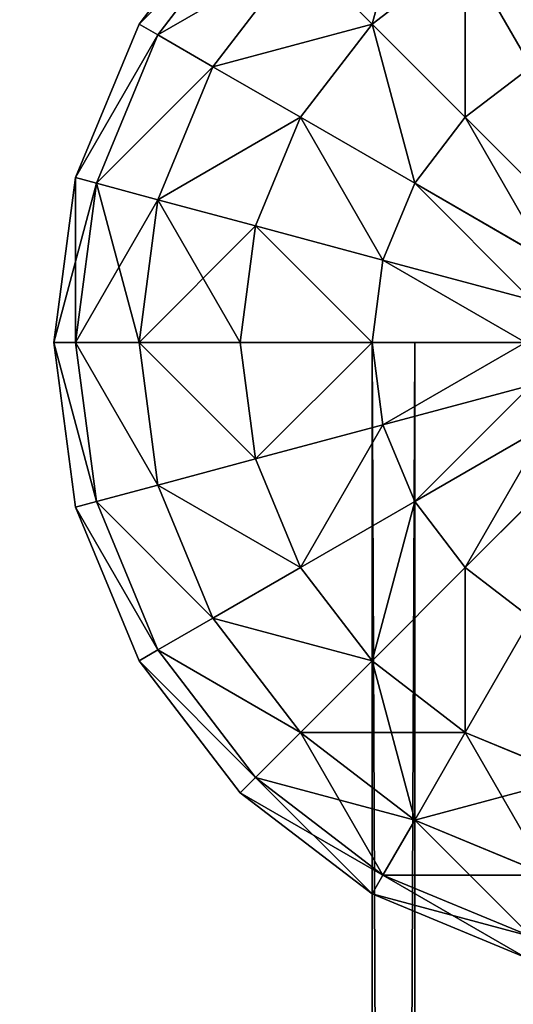
# Model space of a CAD drawing. Units: millimetres. Extents: x -5700 to 4690, y 0 to 7336.
# Drawn here: x -3457 to -3430, y 3539 to 3594 of the extents above; entities that cross this region are included whole.
import ezdxf

# ---------------------------------------------------------------- set-up
doc = ezdxf.new("R2010")
doc.units = ezdxf.units.MM
doc.layers.get('0').update_dxf_attribs({"true_color": 0xff5454})

# ---------------------------------------------------------------- blocks, each defined once
blk = doc.blocks.new('Group186_1')
at = {"color": 8, "true_color": 0x64777b}
for p, q in [((-30.311, 17.5), (-24.749, 24.749)), ((-29.278, 16.904, -9.059), (-23.905, 23.905, -9.059)), ((-29.278, 16.904, 9.059), (-23.905, 23.905, 9.059)), ((-26.25, 15.155, -17.5), (-21.433, 21.433, -17.5)), ((-26.25, 15.155, 17.5), (-21.433, 21.433, 17.5)), ((-17.5, 17.5, -24.749), (-21.433, 21.433, -17.5)), ((-21.433, 21.433, 17.5), (-17.5, 17.5, 24.749)), ((-17.5, 17.5, -24.749), (-12.374, 21.433, -24.749)), ((-17.5, 17.5, 24.749), (-12.374, 21.433, 24.749)), ((-8.75, 15.155, -30.311), (-12.374, 21.433, -24.749)), ((-12.374, 21.433, 24.749), (-8.75, 15.155, 30.311)), ((-33.807, 9.059), (-30.311, 17.5)), ((-29.278, 16.904, -9.059), (-30.311, 17.5)), ((-30.311, 17.5), (-29.278, 16.904, 9.059)), ((-21.433, 12.374, -24.749), (-17.5, 17.5, -24.749)), ((-21.433, 12.374, 24.749), (-17.5, 17.5, 24.749)), ((-12.374, 12.374, -30.311), (-17.5, 17.5, -24.749)), ((-17.5, 17.5, 24.749), (-12.374, 12.374, 30.311)), ((-32.655, 8.75, -9.059), (-29.278, 16.904, -9.059)), ((-32.655, 8.75, 9.059), (-29.278, 16.904, 9.059)), ((-26.25, 15.155, -17.5), (-29.278, 16.904, -9.059)), ((-29.278, 16.904, 9.059), (-26.25, 15.155, 17.5)), ((-29.278, 7.845, -17.5), (-26.25, 15.155, -17.5)), ((-29.278, 7.845, 17.5), (-26.25, 15.155, 17.5)), ((-21.433, 12.374, -24.749), (-26.25, 15.155, -17.5)), ((-26.25, 15.155, 17.5), (-21.433, 12.374, 24.749)), ((-12.374, 12.374, -30.311), (-8.75, 15.155, -30.311)), ((-12.374, 12.374, 30.311), (-8.75, 15.155, 30.311)), ((-23.905, 6.405, -24.749), (-21.433, 12.374, -24.749)), ((-23.905, 6.405, 24.749), (-21.433, 12.374, 24.749)), ((-15.155, 8.75, -30.311), (-21.433, 12.374, -24.749)), ((-21.433, 12.374, 24.749), (-15.155, 8.75, 30.311)), ((-15.155, 8.75, -30.311), (-12.374, 12.374, -30.311)), ((-15.155, 8.75, 30.311), (-12.374, 12.374, 30.311)), ((-6.405, 6.405, -33.807), (-12.374, 12.374, -30.311)), ((-12.374, 12.374, 30.311), (-6.405, 6.405, 33.807)), ((-35, 0), (-33.807, 9.059)), ((-32.655, 8.75, -9.059), (-33.807, 9.059)), ((-33.807, 9.059), (-32.655, 8.75, 9.059)), ((-33.807, 0, -9.059), (-32.655, 8.75, -9.059)), ((-33.807, 0, 9.059), (-32.655, 8.75, 9.059)), ((-29.278, 7.845, -17.5), (-32.655, 8.75, -9.059)), ((-32.655, 8.75, 9.059), (-29.278, 7.845, 17.5)), ((-16.904, 4.529, -30.311), (-15.155, 8.75, -30.311)), ((-16.904, 4.529, 30.311), (-15.155, 8.75, 30.311)), ((-7.845, 4.529, -33.807), (-15.155, 8.75, -30.311)), ((-15.155, 8.75, 30.311), (-7.845, 4.529, 33.807)), ((-30.311, 0, -17.5), (-29.278, 7.845, -17.5)), ((-30.311, 0, 17.5), (-29.278, 7.845, 17.5)), ((-23.905, 6.405, -24.749), (-29.278, 7.845, -17.5)), ((-29.278, 7.845, 17.5), (-23.905, 6.405, 24.749)), ((-24.749, 0, -24.749), (-23.905, 6.405, -24.749)), ((-24.749, 0, 24.749), (-23.905, 6.405, 24.749)), ((-16.904, 4.529, -30.311), (-23.905, 6.405, -24.749)), ((-23.905, 6.405, 24.749), (-16.904, 4.529, 30.311)), ((-17.5, 0, -30.311), (-16.904, 4.529, -30.311)), ((-17.5, 0, 30.311), (-16.904, 4.529, 30.311)), ((-8.75, 2.345, -33.807), (-16.904, 4.529, -30.311)), ((-16.904, 4.529, 30.311), (-8.75, 2.345, 33.807)), ((-33.807, 0, -9.059), (-35, 0)), ((-33.807, -9.059), (-35, 0)), ((-35, 0), (-33.807, 0, 9.059)), ((-30.311, 0, -17.5), (-33.807, 0, -9.059)), ((-32.655, -8.75, -9.059), (-33.807, 0, -9.059)), ((-32.655, -8.75, 9.059), (-33.807, 0, 9.059)), ((-33.807, 0, 9.059), (-30.311, 0, 17.5)), ((-24.749, 0, -24.749), (-30.311, 0, -17.5)), ((-29.278, -7.845, -17.5), (-30.311, 0, -17.5)), ((-29.278, -7.845, 17.5), (-30.311, 0, 17.5)), ((-30.311, 0, 17.5), (-24.749, 0, 24.749)), ((-17.5, 0, -30.311), (-24.749, 0, -24.749)), ((-23.905, -6.405, -24.749), (-24.749, 0, -24.749)), ((-23.905, -6.405, 24.749), (-24.749, 0, 24.749)), ((-24.749, 0, 24.749), (-17.5, 0, 30.311)), ((-9.059, 0, -33.807), (-17.5, 0, -30.311)), ((-16.904, -4.529, -30.311), (-17.5, 0, -30.311)), ((-16.904, -4.529, 30.311), (-17.5, 0, 30.311)), ((-17.5, 0, 30.311), (-9.059, 0, 33.807)), ((-8.75, -2.345, -33.807), (-16.904, -4.529, -30.311)), ((-16.904, -4.529, 30.311), (-8.75, -2.345, 33.807)), ((-16.904, -4.529, -30.311), (-23.905, -6.405, -24.749)), ((-23.905, -6.405, 24.749), (-16.904, -4.529, 30.311)), ((-15.155, -8.75, -30.311), (-16.904, -4.529, -30.311)), ((-15.155, -8.75, 30.311), (-16.904, -4.529, 30.311)), ((-7.845, -4.529, -33.807), (-15.155, -8.75, -30.311)), ((-15.155, -8.75, 30.311), (-7.845, -4.529, 33.807)), ((-23.905, -6.405, -24.749), (-29.278, -7.845, -17.5)), ((-29.278, -7.845, 17.5), (-23.905, -6.405, 24.749)), ((-21.433, -12.374, -24.749), (-23.905, -6.405, -24.749)), ((-21.433, -12.374, 24.749), (-23.905, -6.405, 24.749)), ((-6.405, -6.405, -33.807), (-12.374, -12.374, -30.311)), ((-12.374, -12.374, 30.311), (-6.405, -6.405, 33.807)), ((-29.278, -7.845, -17.5), (-32.655, -8.75, -9.059)), ((-32.655, -8.75, 9.059), (-29.278, -7.845, 17.5)), ((-26.25, -15.155, -17.5), (-29.278, -7.845, -17.5)), ((-26.25, -15.155, 17.5), (-29.278, -7.845, 17.5)), ((-32.655, -8.75, -9.059), (-33.807, -9.059)), ((-33.807, -9.059), (-32.655, -8.75, 9.059)), ((-30.311, -17.5), (-33.807, -9.059)), ((-29.278, -16.904, -9.059), (-32.655, -8.75, -9.059)), ((-29.278, -16.904, 9.059), (-32.655, -8.75, 9.059)), ((-15.155, -8.75, -30.311), (-21.433, -12.374, -24.749)), ((-21.433, -12.374, 24.749), (-15.155, -8.75, 30.311)), ((-12.374, -12.374, -30.311), (-15.155, -8.75, -30.311)), ((-12.374, -12.374, 30.311), (-15.155, -8.75, 30.311)), ((-21.433, -12.374, -24.749), (-26.25, -15.155, -17.5)), ((-26.25, -15.155, 17.5), (-21.433, -12.374, 24.749)), ((-17.5, -17.5, -24.749), (-21.433, -12.374, -24.749)), ((-17.5, -17.5, 24.749), (-21.433, -12.374, 24.749)), ((-12.374, -12.374, -30.311), (-17.5, -17.5, -24.749)), ((-17.5, -17.5, 24.749), (-12.374, -12.374, 30.311)), ((-8.75, -15.155, -30.311), (-12.374, -12.374, -30.311)), ((-8.75, -15.155, 30.311), (-12.374, -12.374, 30.311)), ((-26.25, -15.155, -17.5), (-29.278, -16.904, -9.059)), ((-29.278, -16.904, 9.059), (-26.25, -15.155, 17.5)), ((-21.433, -21.433, -17.5), (-26.25, -15.155, -17.5)), ((-21.433, -21.433, 17.5), (-26.25, -15.155, 17.5)), ((-8.75, -15.155, -30.311), (-12.374, -21.433, -24.749)), ((-12.374, -21.433, 24.749), (-8.75, -15.155, 30.311)), ((-29.278, -16.904, -9.059), (-30.311, -17.5)), ((-30.311, -17.5), (-29.278, -16.904, 9.059)), ((-23.905, -23.905, -9.059), (-29.278, -16.904, -9.059)), ((-23.905, -23.905, 9.059), (-29.278, -16.904, 9.059)), ((-24.749, -24.749), (-30.311, -17.5)), ((-17.5, -17.5, -24.749), (-21.433, -21.433, -17.5)), ((-21.433, -21.433, 17.5), (-17.5, -17.5, 24.749)), ((-12.374, -21.433, -24.749), (-17.5, -17.5, -24.749)), ((-12.374, -21.433, 24.749), (-17.5, -17.5, 24.749)), ((-21.433, -21.433, -17.5), (-23.905, -23.905, -9.059)), ((-23.905, -23.905, 9.059), (-21.433, -21.433, 17.5)), ((-15.155, -26.25, -17.5), (-21.433, -21.433, -17.5)), ((-15.155, -26.25, 17.5), (-21.433, -21.433, 17.5)), ((-12.374, -21.433, -24.749), (-15.155, -26.25, -17.5)), ((-15.155, -26.25, 17.5), (-12.374, -21.433, 24.749)), ((-6.405, -23.905, -24.749), (-12.374, -21.433, -24.749)), ((-6.405, -23.905, 24.749), (-12.374, -21.433, 24.749)), ((-23.905, -23.905, -9.059), (-24.749, -24.749)), ((-24.749, -24.749), (-23.905, -23.905, 9.059)), ((-16.904, -29.278, -9.059), (-23.905, -23.905, -9.059)), ((-16.904, -29.278, 9.059), (-23.905, -23.905, 9.059)), ((-17.5, -30.311), (-24.749, -24.749)), ((-15.155, -26.25, -17.5), (-16.904, -29.278, -9.059)), ((-16.904, -29.278, 9.059), (-15.155, -26.25, 17.5)), ((-7.845, -29.278, -17.5), (-15.155, -26.25, -17.5)), ((-7.845, -29.278, 17.5), (-15.155, -26.25, 17.5)), ((-16.904, -29.278, -9.059), (-17.5, -30.311)), ((-17.5, -30.311), (-16.904, -29.278, 9.059)), ((-8.75, -32.655, -9.059), (-16.904, -29.278, -9.059)), ((-8.75, -32.655, 9.059), (-16.904, -29.278, 9.059)), ((-9.059, -33.807), (-17.5, -30.311))]:
    blk.add_line(p, q, dxfattribs=at)
mesh = blk.add_polyface(dxfattribs=at)
corners = [(-21.433, 21.433, -17.5), (-12.374, 21.433, -24.749), (-17.5, 17.5, -24.749), (-15.155, 26.25, -17.5)]
mesh.append_faces([[corners[k] for k in face] for face in [(0, 1, 2), (1, 0, 3)]], dxfattribs={"vtx0": -1, "color": 8})
mesh = blk.add_polyface(dxfattribs=at)
corners = [(-17.5, 17.5, 24.749), (-15.155, 26.25, 17.5), (-21.433, 21.433, 17.5), (-12.374, 21.433, 24.749)]
mesh.append_faces([[corners[k] for k in face] for face in [(0, 1, 2), (1, 0, 3)]], dxfattribs={"vtx0": -1, "color": 8})
mesh = blk.add_polyface(dxfattribs=at)
corners = [(-30.311, 17.5), (-23.905, 23.905, -9.059), (-29.278, 16.904, -9.059), (-24.749, 24.749)]
mesh.append_faces([[corners[k] for k in face] for face in [(0, 1, 2), (1, 0, 3)]], dxfattribs={"vtx0": -1, "color": 8})
mesh = blk.add_polyface(dxfattribs=at)
corners = [(-23.905, 23.905, 9.059), (-30.311, 17.5), (-29.278, 16.904, 9.059), (-24.749, 24.749)]
mesh.append_faces([[corners[k] for k in face] for face in [(0, 1, 2), (1, 0, 3)]], dxfattribs={"vtx0": -1, "color": 8})
mesh = blk.add_polyface(dxfattribs=at)
corners = [(-29.278, 16.904, -9.059), (-21.433, 21.433, -17.5), (-26.25, 15.155, -17.5), (-23.905, 23.905, -9.059)]
mesh.append_faces([[corners[k] for k in face] for face in [(0, 1, 2), (1, 0, 3)]], dxfattribs={"vtx0": -1, "color": 8})
mesh = blk.add_polyface(dxfattribs=at)
corners = [(-21.433, 21.433, 17.5), (-29.278, 16.904, 9.059), (-26.25, 15.155, 17.5), (-23.905, 23.905, 9.059)]
mesh.append_faces([[corners[k] for k in face] for face in [(0, 1, 2), (1, 0, 3)]], dxfattribs={"vtx0": -1, "color": 8})
mesh = blk.add_polyface(dxfattribs=at)
corners = [(-6.405, 23.905, -24.749), (-8.75, 15.155, -30.311), (-12.374, 21.433, -24.749), (-4.529, 16.904, -30.311)]
mesh.append_faces([[corners[k] for k in face] for face in [(0, 1, 2), (1, 0, 3)]], dxfattribs={"vtx0": -1, "color": 8})
mesh = blk.add_polyface(dxfattribs=at)
corners = [(-8.75, 15.155, 30.311), (-6.405, 23.905, 24.749), (-12.374, 21.433, 24.749), (-4.529, 16.904, 30.311)]
mesh.append_faces([[corners[k] for k in face] for face in [(0, 1, 2), (1, 0, 3)]], dxfattribs={"vtx0": -1, "color": 8})
mesh = blk.add_polyface(dxfattribs=at)
corners = [(-26.25, 15.155, -17.5), (-17.5, 17.5, -24.749), (-21.433, 12.374, -24.749), (-21.433, 21.433, -17.5)]
mesh.append_faces([[corners[k] for k in face] for face in [(0, 1, 2), (1, 0, 3)]], dxfattribs={"vtx0": -1, "color": 8})
mesh = blk.add_polyface(dxfattribs=at)
corners = [(-17.5, 17.5, 24.749), (-26.25, 15.155, 17.5), (-21.433, 12.374, 24.749), (-21.433, 21.433, 17.5)]
mesh.append_faces([[corners[k] for k in face] for face in [(0, 1, 2), (1, 0, 3)]], dxfattribs={"vtx0": -1, "color": 8})
mesh = blk.add_polyface(dxfattribs=at)
corners = [(-12.374, 21.433, -24.749), (-12.374, 12.374, -30.311), (-17.5, 17.5, -24.749), (-8.75, 15.155, -30.311)]
mesh.append_faces([[corners[k] for k in face] for face in [(0, 1, 2), (1, 0, 3)]], dxfattribs={"vtx0": -1, "color": 8})
mesh = blk.add_polyface(dxfattribs=at)
corners = [(-12.374, 12.374, 30.311), (-12.374, 21.433, 24.749), (-17.5, 17.5, 24.749), (-8.75, 15.155, 30.311)]
mesh.append_faces([[corners[k] for k in face] for face in [(0, 1, 2), (1, 0, 3)]], dxfattribs={"vtx0": -1, "color": 8})
mesh = blk.add_polyface(dxfattribs=at)
corners = [(-33.807, 9.059), (-29.278, 16.904, -9.059), (-32.655, 8.75, -9.059), (-30.311, 17.5)]
mesh.append_faces([[corners[k] for k in face] for face in [(0, 1, 2), (1, 0, 3)]], dxfattribs={"vtx0": -1, "color": 8})
mesh = blk.add_polyface(dxfattribs=at)
corners = [(-29.278, 16.904, 9.059), (-33.807, 9.059), (-32.655, 8.75, 9.059), (-30.311, 17.5)]
mesh.append_faces([[corners[k] for k in face] for face in [(0, 1, 2), (1, 0, 3)]], dxfattribs={"vtx0": -1, "color": 8})
mesh = blk.add_polyface(dxfattribs=at)
corners = [(-17.5, 17.5, -24.749), (-15.155, 8.75, -30.311), (-21.433, 12.374, -24.749), (-12.374, 12.374, -30.311)]
mesh.append_faces([[corners[k] for k in face] for face in [(0, 1, 2), (1, 0, 3)]], dxfattribs={"vtx0": -1, "color": 8})
mesh = blk.add_polyface(dxfattribs=at)
corners = [(-15.155, 8.75, 30.311), (-17.5, 17.5, 24.749), (-21.433, 12.374, 24.749), (-12.374, 12.374, 30.311)]
mesh.append_faces([[corners[k] for k in face] for face in [(0, 1, 2), (1, 0, 3)]], dxfattribs={"vtx0": -1, "color": 8})
mesh = blk.add_polyface(dxfattribs=at)
corners = [(-32.655, 8.75, -9.059), (-26.25, 15.155, -17.5), (-29.278, 7.845, -17.5), (-29.278, 16.904, -9.059)]
mesh.append_faces([[corners[k] for k in face] for face in [(0, 1, 2), (1, 0, 3)]], dxfattribs={"vtx0": -1, "color": 8})
mesh = blk.add_polyface(dxfattribs=at)
corners = [(-26.25, 15.155, 17.5), (-32.655, 8.75, 9.059), (-29.278, 7.845, 17.5), (-29.278, 16.904, 9.059)]
mesh.append_faces([[corners[k] for k in face] for face in [(0, 1, 2), (1, 0, 3)]], dxfattribs={"vtx0": -1, "color": 8})
mesh = blk.add_polyface(dxfattribs=at)
corners = [(-29.278, 7.845, -17.5), (-21.433, 12.374, -24.749), (-23.905, 6.405, -24.749), (-26.25, 15.155, -17.5)]
mesh.append_faces([[corners[k] for k in face] for face in [(0, 1, 2), (1, 0, 3)]], dxfattribs={"vtx0": -1, "color": 8})
mesh = blk.add_polyface(dxfattribs=at)
corners = [(-21.433, 12.374, 24.749), (-29.278, 7.845, 17.5), (-23.905, 6.405, 24.749), (-26.25, 15.155, 17.5)]
mesh.append_faces([[corners[k] for k in face] for face in [(0, 1, 2), (1, 0, 3)]], dxfattribs={"vtx0": -1, "color": 8})
mesh = blk.add_polyface(dxfattribs=at)
corners = [(-8.75, 15.155, -30.311), (-6.405, 6.405, -33.807), (-12.374, 12.374, -30.311), (-4.529, 7.845, -33.807)]
mesh.append_faces([[corners[k] for k in face] for face in [(0, 1, 2), (1, 0, 3)]], dxfattribs={"vtx0": -1, "color": 8})
mesh = blk.add_polyface(dxfattribs=at)
corners = [(-6.405, 6.405, 33.807), (-8.75, 15.155, 30.311), (-12.374, 12.374, 30.311), (-4.529, 7.845, 33.807)]
mesh.append_faces([[corners[k] for k in face] for face in [(0, 1, 2), (1, 0, 3)]], dxfattribs={"vtx0": -1, "color": 8})
mesh = blk.add_polyface(dxfattribs=at)
corners = [(-21.433, 12.374, -24.749), (-16.904, 4.529, -30.311), (-23.905, 6.405, -24.749), (-15.155, 8.75, -30.311)]
mesh.append_faces([[corners[k] for k in face] for face in [(0, 1, 2), (1, 0, 3)]], dxfattribs={"vtx0": -1, "color": 8})
mesh = blk.add_polyface(dxfattribs=at)
corners = [(-16.904, 4.529, 30.311), (-21.433, 12.374, 24.749), (-23.905, 6.405, 24.749), (-15.155, 8.75, 30.311)]
mesh.append_faces([[corners[k] for k in face] for face in [(0, 1, 2), (1, 0, 3)]], dxfattribs={"vtx0": -1, "color": 8})
mesh = blk.add_polyface(dxfattribs=at)
corners = [(-12.374, 12.374, -30.311), (-7.845, 4.529, -33.807), (-15.155, 8.75, -30.311), (-6.405, 6.405, -33.807)]
mesh.append_faces([[corners[k] for k in face] for face in [(0, 1, 2), (1, 0, 3)]], dxfattribs={"vtx0": -1, "color": 8})
mesh = blk.add_polyface(dxfattribs=at)
corners = [(-7.845, 4.529, 33.807), (-12.374, 12.374, 30.311), (-15.155, 8.75, 30.311), (-6.405, 6.405, 33.807)]
mesh.append_faces([[corners[k] for k in face] for face in [(0, 1, 2), (1, 0, 3)]], dxfattribs={"vtx0": -1, "color": 8})
mesh = blk.add_polyface(dxfattribs=at)
corners = [(-33.807, 9.059), (-33.807, 0, -9.059), (-35, 0), (-32.655, 8.75, -9.059)]
mesh.append_faces([[corners[k] for k in face] for face in [(0, 1, 2), (1, 0, 3)]], dxfattribs={"vtx0": -1, "color": 8})
mesh = blk.add_polyface(dxfattribs=at)
corners = [(-32.655, 8.75, 9.059), (-35, 0), (-33.807, 0, 9.059), (-33.807, 9.059)]
mesh.append_faces([[corners[k] for k in face] for face in [(0, 1, 2), (1, 0, 3)]], dxfattribs={"vtx0": -1, "color": 8})
mesh = blk.add_polyface(dxfattribs=at)
corners = [(-32.655, 8.75, -9.059), (-30.311, 0, -17.5), (-33.807, 0, -9.059), (-29.278, 7.845, -17.5)]
mesh.append_faces([[corners[k] for k in face] for face in [(0, 1, 2), (1, 0, 3)]], dxfattribs={"vtx0": -1, "color": 8})
mesh = blk.add_polyface(dxfattribs=at)
corners = [(-29.278, 7.845, 17.5), (-33.807, 0, 9.059), (-30.311, 0, 17.5), (-32.655, 8.75, 9.059)]
mesh.append_faces([[corners[k] for k in face] for face in [(0, 1, 2), (1, 0, 3)]], dxfattribs={"vtx0": -1, "color": 8})
mesh = blk.add_polyface(dxfattribs=at)
corners = [(-15.155, 8.75, -30.311), (-8.75, 2.345, -33.807), (-16.904, 4.529, -30.311), (-7.845, 4.529, -33.807)]
mesh.append_faces([[corners[k] for k in face] for face in [(0, 1, 2), (1, 0, 3)]], dxfattribs={"vtx0": -1, "color": 8})
mesh = blk.add_polyface(dxfattribs=at)
corners = [(-8.75, 2.345, 33.807), (-15.155, 8.75, 30.311), (-16.904, 4.529, 30.311), (-7.845, 4.529, 33.807)]
mesh.append_faces([[corners[k] for k in face] for face in [(0, 1, 2), (1, 0, 3)]], dxfattribs={"vtx0": -1, "color": 8})
mesh = blk.add_polyface(dxfattribs=at)
corners = [(-29.278, 7.845, -17.5), (-24.749, 0, -24.749), (-30.311, 0, -17.5), (-23.905, 6.405, -24.749)]
mesh.append_faces([[corners[k] for k in face] for face in [(0, 1, 2), (1, 0, 3)]], dxfattribs={"vtx0": -1, "color": 8})
mesh = blk.add_polyface(dxfattribs=at)
corners = [(-23.905, 6.405, 24.749), (-30.311, 0, 17.5), (-24.749, 0, 24.749), (-29.278, 7.845, 17.5)]
mesh.append_faces([[corners[k] for k in face] for face in [(0, 1, 2), (1, 0, 3)]], dxfattribs={"vtx0": -1, "color": 8})
mesh = blk.add_polyface(dxfattribs=at)
corners = [(-23.905, 6.405, -24.749), (-17.5, 0, -30.311), (-24.749, 0, -24.749), (-16.904, 4.529, -30.311)]
mesh.append_faces([[corners[k] for k in face] for face in [(0, 1, 2), (1, 0, 3)]], dxfattribs={"vtx0": -1, "color": 8})
mesh = blk.add_polyface(dxfattribs=at)
corners = [(-17.5, 0, 30.311), (-23.905, 6.405, 24.749), (-24.749, 0, 24.749), (-16.904, 4.529, 30.311)]
mesh.append_faces([[corners[k] for k in face] for face in [(0, 1, 2), (1, 0, 3)]], dxfattribs={"vtx0": -1, "color": 8})
mesh = blk.add_polyface(dxfattribs=at)
corners = [(-16.904, 4.529, -30.311), (-9.059, 0, -33.807), (-17.5, 0, -30.311), (-8.75, 2.345, -33.807)]
mesh.append_faces([[corners[k] for k in face] for face in [(0, 1, 2), (1, 0, 3)]], dxfattribs={"vtx0": -1, "color": 8})
mesh = blk.add_polyface(dxfattribs=at)
corners = [(-9.059, 0, 33.807), (-16.904, 4.529, 30.311), (-17.5, 0, 30.311), (-8.75, 2.345, 33.807)]
mesh.append_faces([[corners[k] for k in face] for face in [(0, 1, 2), (1, 0, 3)]], dxfattribs={"vtx0": -1, "color": 8})
mesh = blk.add_polyface(dxfattribs=at)
corners = [(-35, 0), (-32.655, -8.75, -9.059), (-33.807, -9.059), (-33.807, 0, -9.059)]
mesh.append_faces([[corners[k] for k in face] for face in [(0, 1, 2), (1, 0, 3)]], dxfattribs={"vtx0": -1, "color": 8})
mesh = blk.add_polyface(dxfattribs=at)
corners = [(-32.655, -8.75, 9.059), (-35, 0), (-33.807, -9.059), (-33.807, 0, 9.059)]
mesh.append_faces([[corners[k] for k in face] for face in [(0, 1, 2), (1, 0, 3)]], dxfattribs={"vtx0": -1, "color": 8})
mesh = blk.add_polyface(dxfattribs=at)
corners = [(-33.807, 0, -9.059), (-29.278, -7.845, -17.5), (-32.655, -8.75, -9.059), (-30.311, 0, -17.5)]
mesh.append_faces([[corners[k] for k in face] for face in [(0, 1, 2), (1, 0, 3)]], dxfattribs={"vtx0": -1, "color": 8})
mesh = blk.add_polyface(dxfattribs=at)
corners = [(-29.278, -7.845, 17.5), (-33.807, 0, 9.059), (-32.655, -8.75, 9.059), (-30.311, 0, 17.5)]
mesh.append_faces([[corners[k] for k in face] for face in [(0, 1, 2), (1, 0, 3)]], dxfattribs={"vtx0": -1, "color": 8})
mesh = blk.add_polyface(dxfattribs=at)
corners = [(-30.311, 0, -17.5), (-23.905, -6.405, -24.749), (-29.278, -7.845, -17.5), (-24.749, 0, -24.749)]
mesh.append_faces([[corners[k] for k in face] for face in [(0, 1, 2), (1, 0, 3)]], dxfattribs={"vtx0": -1, "color": 8})
mesh = blk.add_polyface(dxfattribs=at)
corners = [(-23.905, -6.405, 24.749), (-30.311, 0, 17.5), (-29.278, -7.845, 17.5), (-24.749, 0, 24.749)]
mesh.append_faces([[corners[k] for k in face] for face in [(0, 1, 2), (1, 0, 3)]], dxfattribs={"vtx0": -1, "color": 8})
mesh = blk.add_polyface(dxfattribs=at)
corners = [(-17.5, 0, -30.311), (-23.905, -6.405, -24.749), (-24.749, 0, -24.749), (-16.904, -4.529, -30.311)]
mesh.append_faces([[corners[k] for k in face] for face in [(0, 1, 2), (1, 0, 3)]], dxfattribs={"vtx0": -1, "color": 8})
mesh = blk.add_polyface(dxfattribs=at)
corners = [(-23.905, -6.405, 24.749), (-17.5, 0, 30.311), (-24.749, 0, 24.749), (-16.904, -4.529, 30.311)]
mesh.append_faces([[corners[k] for k in face] for face in [(0, 1, 2), (1, 0, 3)]], dxfattribs={"vtx0": -1, "color": 8})
mesh = blk.add_polyface(dxfattribs=at)
corners = [(-9.059, 0, -33.807), (-16.904, -4.529, -30.311), (-17.5, 0, -30.311), (-8.75, -2.345, -33.807)]
mesh.append_faces([[corners[k] for k in face] for face in [(0, 1, 2), (1, 0, 3)]], dxfattribs={"vtx0": -1, "color": 8})
mesh = blk.add_polyface(dxfattribs=at)
corners = [(-16.904, -4.529, 30.311), (-9.059, 0, 33.807), (-17.5, 0, 30.311), (-8.75, -2.345, 33.807)]
mesh.append_faces([[corners[k] for k in face] for face in [(0, 1, 2), (1, 0, 3)]], dxfattribs={"vtx0": -1, "color": 8})
mesh = blk.add_polyface(dxfattribs=at)
corners = [(-8.75, -2.345, -33.807), (-15.155, -8.75, -30.311), (-16.904, -4.529, -30.311), (-7.845, -4.529, -33.807)]
mesh.append_faces([[corners[k] for k in face] for face in [(0, 1, 2), (1, 0, 3)]], dxfattribs={"vtx0": -1, "color": 8})
mesh = blk.add_polyface(dxfattribs=at)
corners = [(-15.155, -8.75, 30.311), (-8.75, -2.345, 33.807), (-16.904, -4.529, 30.311), (-7.845, -4.529, 33.807)]
mesh.append_faces([[corners[k] for k in face] for face in [(0, 1, 2), (1, 0, 3)]], dxfattribs={"vtx0": -1, "color": 8})
mesh = blk.add_polyface(dxfattribs=at)
corners = [(-16.904, -4.529, -30.311), (-21.433, -12.374, -24.749), (-23.905, -6.405, -24.749), (-15.155, -8.75, -30.311)]
mesh.append_faces([[corners[k] for k in face] for face in [(0, 1, 2), (1, 0, 3)]], dxfattribs={"vtx0": -1, "color": 8})
mesh = blk.add_polyface(dxfattribs=at)
corners = [(-21.433, -12.374, 24.749), (-16.904, -4.529, 30.311), (-23.905, -6.405, 24.749), (-15.155, -8.75, 30.311)]
mesh.append_faces([[corners[k] for k in face] for face in [(0, 1, 2), (1, 0, 3)]], dxfattribs={"vtx0": -1, "color": 8})
mesh = blk.add_polyface(dxfattribs=at)
corners = [(-7.845, -4.529, -33.807), (-12.374, -12.374, -30.311), (-15.155, -8.75, -30.311), (-6.405, -6.405, -33.807)]
mesh.append_faces([[corners[k] for k in face] for face in [(0, 1, 2), (1, 0, 3)]], dxfattribs={"vtx0": -1, "color": 8})
mesh = blk.add_polyface(dxfattribs=at)
corners = [(-12.374, -12.374, 30.311), (-7.845, -4.529, 33.807), (-15.155, -8.75, 30.311), (-6.405, -6.405, 33.807)]
mesh.append_faces([[corners[k] for k in face] for face in [(0, 1, 2), (1, 0, 3)]], dxfattribs={"vtx0": -1, "color": 8})
mesh = blk.add_polyface(dxfattribs=at)
corners = [(-29.278, -7.845, -17.5), (-21.433, -12.374, -24.749), (-26.25, -15.155, -17.5), (-23.905, -6.405, -24.749)]
mesh.append_faces([[corners[k] for k in face] for face in [(0, 1, 2), (1, 0, 3)]], dxfattribs={"vtx0": -1, "color": 8})
mesh = blk.add_polyface(dxfattribs=at)
corners = [(-21.433, -12.374, 24.749), (-29.278, -7.845, 17.5), (-26.25, -15.155, 17.5), (-23.905, -6.405, 24.749)]
mesh.append_faces([[corners[k] for k in face] for face in [(0, 1, 2), (1, 0, 3)]], dxfattribs={"vtx0": -1, "color": 8})
mesh = blk.add_polyface(dxfattribs=at)
corners = [(-6.405, -6.405, -33.807), (-8.75, -15.155, -30.311), (-12.374, -12.374, -30.311), (-4.529, -7.845, -33.807)]
mesh.append_faces([[corners[k] for k in face] for face in [(0, 1, 2), (1, 0, 3)]], dxfattribs={"vtx0": -1, "color": 8})
mesh = blk.add_polyface(dxfattribs=at)
corners = [(-8.75, -15.155, 30.311), (-6.405, -6.405, 33.807), (-12.374, -12.374, 30.311), (-4.529, -7.845, 33.807)]
mesh.append_faces([[corners[k] for k in face] for face in [(0, 1, 2), (1, 0, 3)]], dxfattribs={"vtx0": -1, "color": 8})
mesh = blk.add_polyface(dxfattribs=at)
corners = [(-32.655, -8.75, -9.059), (-26.25, -15.155, -17.5), (-29.278, -16.904, -9.059), (-29.278, -7.845, -17.5)]
mesh.append_faces([[corners[k] for k in face] for face in [(0, 1, 2), (1, 0, 3)]], dxfattribs={"vtx0": -1, "color": 8})
mesh = blk.add_polyface(dxfattribs=at)
corners = [(-26.25, -15.155, 17.5), (-32.655, -8.75, 9.059), (-29.278, -16.904, 9.059), (-29.278, -7.845, 17.5)]
mesh.append_faces([[corners[k] for k in face] for face in [(0, 1, 2), (1, 0, 3)]], dxfattribs={"vtx0": -1, "color": 8})
mesh = blk.add_polyface(dxfattribs=at)
corners = [(-33.807, -9.059), (-29.278, -16.904, -9.059), (-30.311, -17.5), (-32.655, -8.75, -9.059)]
mesh.append_faces([[corners[k] for k in face] for face in [(0, 1, 2), (1, 0, 3)]], dxfattribs={"vtx0": -1, "color": 8})
mesh = blk.add_polyface(dxfattribs=at)
corners = [(-29.278, -16.904, 9.059), (-33.807, -9.059), (-30.311, -17.5), (-32.655, -8.75, 9.059)]
mesh.append_faces([[corners[k] for k in face] for face in [(0, 1, 2), (1, 0, 3)]], dxfattribs={"vtx0": -1, "color": 8})
mesh = blk.add_polyface(dxfattribs=at)
corners = [(-15.155, -8.75, -30.311), (-17.5, -17.5, -24.749), (-21.433, -12.374, -24.749), (-12.374, -12.374, -30.311)]
mesh.append_faces([[corners[k] for k in face] for face in [(0, 1, 2), (1, 0, 3)]], dxfattribs={"vtx0": -1, "color": 8})
mesh = blk.add_polyface(dxfattribs=at)
corners = [(-17.5, -17.5, 24.749), (-15.155, -8.75, 30.311), (-21.433, -12.374, 24.749), (-12.374, -12.374, 30.311)]
mesh.append_faces([[corners[k] for k in face] for face in [(0, 1, 2), (1, 0, 3)]], dxfattribs={"vtx0": -1, "color": 8})
mesh = blk.add_polyface(dxfattribs=at)
corners = [(-26.25, -15.155, -17.5), (-17.5, -17.5, -24.749), (-21.433, -21.433, -17.5), (-21.433, -12.374, -24.749)]
mesh.append_faces([[corners[k] for k in face] for face in [(0, 1, 2), (1, 0, 3)]], dxfattribs={"vtx0": -1, "color": 8})
mesh = blk.add_polyface(dxfattribs=at)
corners = [(-17.5, -17.5, 24.749), (-26.25, -15.155, 17.5), (-21.433, -21.433, 17.5), (-21.433, -12.374, 24.749)]
mesh.append_faces([[corners[k] for k in face] for face in [(0, 1, 2), (1, 0, 3)]], dxfattribs={"vtx0": -1, "color": 8})
mesh = blk.add_polyface(dxfattribs=at)
corners = [(-12.374, -12.374, -30.311), (-12.374, -21.433, -24.749), (-17.5, -17.5, -24.749), (-8.75, -15.155, -30.311)]
mesh.append_faces([[corners[k] for k in face] for face in [(0, 1, 2), (1, 0, 3)]], dxfattribs={"vtx0": -1, "color": 8})
mesh = blk.add_polyface(dxfattribs=at)
corners = [(-12.374, -21.433, 24.749), (-12.374, -12.374, 30.311), (-17.5, -17.5, 24.749), (-8.75, -15.155, 30.311)]
mesh.append_faces([[corners[k] for k in face] for face in [(0, 1, 2), (1, 0, 3)]], dxfattribs={"vtx0": -1, "color": 8})
mesh = blk.add_polyface(dxfattribs=at)
corners = [(-29.278, -16.904, -9.059), (-21.433, -21.433, -17.5), (-23.905, -23.905, -9.059), (-26.25, -15.155, -17.5)]
mesh.append_faces([[corners[k] for k in face] for face in [(0, 1, 2), (1, 0, 3)]], dxfattribs={"vtx0": -1, "color": 8})
mesh = blk.add_polyface(dxfattribs=at)
corners = [(-21.433, -21.433, 17.5), (-29.278, -16.904, 9.059), (-23.905, -23.905, 9.059), (-26.25, -15.155, 17.5)]
mesh.append_faces([[corners[k] for k in face] for face in [(0, 1, 2), (1, 0, 3)]], dxfattribs={"vtx0": -1, "color": 8})
mesh = blk.add_polyface(dxfattribs=at)
corners = [(-8.75, -15.155, -30.311), (-6.405, -23.905, -24.749), (-12.374, -21.433, -24.749), (-4.529, -16.904, -30.311)]
mesh.append_faces([[corners[k] for k in face] for face in [(0, 1, 2), (1, 0, 3)]], dxfattribs={"vtx0": -1, "color": 8})
mesh = blk.add_polyface(dxfattribs=at)
corners = [(-6.405, -23.905, 24.749), (-8.75, -15.155, 30.311), (-12.374, -21.433, 24.749), (-4.529, -16.904, 30.311)]
mesh.append_faces([[corners[k] for k in face] for face in [(0, 1, 2), (1, 0, 3)]], dxfattribs={"vtx0": -1, "color": 8})
mesh = blk.add_polyface(dxfattribs=at)
corners = [(-30.311, -17.5), (-23.905, -23.905, -9.059), (-24.749, -24.749), (-29.278, -16.904, -9.059)]
mesh.append_faces([[corners[k] for k in face] for face in [(0, 1, 2), (1, 0, 3)]], dxfattribs={"vtx0": -1, "color": 8})
mesh = blk.add_polyface(dxfattribs=at)
corners = [(-23.905, -23.905, 9.059), (-30.311, -17.5), (-24.749, -24.749), (-29.278, -16.904, 9.059)]
mesh.append_faces([[corners[k] for k in face] for face in [(0, 1, 2), (1, 0, 3)]], dxfattribs={"vtx0": -1, "color": 8})
mesh = blk.add_polyface(dxfattribs=at)
corners = [(-15.155, -26.25, -17.5), (-17.5, -17.5, -24.749), (-12.374, -21.433, -24.749), (-21.433, -21.433, -17.5)]
mesh.append_faces([[corners[k] for k in face] for face in [(0, 1, 2), (1, 0, 3)]], dxfattribs={"vtx0": -1, "color": 8})
mesh = blk.add_polyface(dxfattribs=at)
corners = [(-12.374, -21.433, 24.749), (-21.433, -21.433, 17.5), (-15.155, -26.25, 17.5), (-17.5, -17.5, 24.749)]
mesh.append_faces([[corners[k] for k in face] for face in [(0, 1, 2), (1, 0, 3)]], dxfattribs={"vtx0": -1, "color": 8})
mesh = blk.add_polyface(dxfattribs=at)
corners = [(-16.904, -29.278, -9.059), (-21.433, -21.433, -17.5), (-15.155, -26.25, -17.5), (-23.905, -23.905, -9.059)]
mesh.append_faces([[corners[k] for k in face] for face in [(0, 1, 2), (1, 0, 3)]], dxfattribs={"vtx0": -1, "color": 8})
mesh = blk.add_polyface(dxfattribs=at)
corners = [(-15.155, -26.25, 17.5), (-23.905, -23.905, 9.059), (-16.904, -29.278, 9.059), (-21.433, -21.433, 17.5)]
mesh.append_faces([[corners[k] for k in face] for face in [(0, 1, 2), (1, 0, 3)]], dxfattribs={"vtx0": -1, "color": 8})
mesh = blk.add_polyface(dxfattribs=at)
corners = [(-7.845, -29.278, -17.5), (-12.374, -21.433, -24.749), (-6.405, -23.905, -24.749), (-15.155, -26.25, -17.5)]
mesh.append_faces([[corners[k] for k in face] for face in [(0, 1, 2), (1, 0, 3)]], dxfattribs={"vtx0": -1, "color": 8})
mesh = blk.add_polyface(dxfattribs=at)
corners = [(-6.405, -23.905, 24.749), (-15.155, -26.25, 17.5), (-7.845, -29.278, 17.5), (-12.374, -21.433, 24.749)]
mesh.append_faces([[corners[k] for k in face] for face in [(0, 1, 2), (1, 0, 3)]], dxfattribs={"vtx0": -1, "color": 8})
mesh = blk.add_polyface(dxfattribs=at)
corners = [(-17.5, -30.311), (-23.905, -23.905, -9.059), (-16.904, -29.278, -9.059), (-24.749, -24.749)]
mesh.append_faces([[corners[k] for k in face] for face in [(0, 1, 2), (1, 0, 3)]], dxfattribs={"vtx0": -1, "color": 8})
mesh = blk.add_polyface(dxfattribs=at)
corners = [(-16.904, -29.278, 9.059), (-24.749, -24.749), (-17.5, -30.311), (-23.905, -23.905, 9.059)]
mesh.append_faces([[corners[k] for k in face] for face in [(0, 1, 2), (1, 0, 3)]], dxfattribs={"vtx0": -1, "color": 8})
mesh = blk.add_polyface(dxfattribs=at)
corners = [(-8.75, -32.655, -9.059), (-15.155, -26.25, -17.5), (-7.845, -29.278, -17.5), (-16.904, -29.278, -9.059)]
mesh.append_faces([[corners[k] for k in face] for face in [(0, 1, 2), (1, 0, 3)]], dxfattribs={"vtx0": -1, "color": 8})
mesh = blk.add_polyface(dxfattribs=at)
corners = [(-7.845, -29.278, 17.5), (-16.904, -29.278, 9.059), (-8.75, -32.655, 9.059), (-15.155, -26.25, 17.5)]
mesh.append_faces([[corners[k] for k in face] for face in [(0, 1, 2), (1, 0, 3)]], dxfattribs={"vtx0": -1, "color": 8})
mesh = blk.add_polyface(dxfattribs=at)
corners = [(-9.059, -33.807), (-16.904, -29.278, -9.059), (-8.75, -32.655, -9.059), (-17.5, -30.311)]
mesh.append_faces([[corners[k] for k in face] for face in [(0, 1, 2), (1, 0, 3)]], dxfattribs={"vtx0": -1, "color": 8})
mesh = blk.add_polyface(dxfattribs=at)
corners = [(-8.75, -32.655, 9.059), (-17.5, -30.311), (-9.059, -33.807), (-16.904, -29.278, 9.059)]
mesh.append_faces([[corners[k] for k in face] for face in [(0, 1, 2), (1, 0, 3)]], dxfattribs={"vtx0": -1, "color": 8})
blk = doc.blocks.new('Group_5')
at = {"color": 8, "true_color": 0x64777b}
for p, q in [((2.345, 550, 8.75), (0, 550, 17.5)), ((0, 0, 17.5), (0, 550, 17.5)), ((0, 550, 17.5), (2.345, 550, 26.25)), ((2.345, 550, 8.75), (2.345, 0, 8.75)), ((2.345, 550, 26.25), (8.75, 550, 32.655)), ((8.75, 550, 2.345), (2.345, 550, 8.75)), ((2.345, 550, 26.25), (2.345, 0, 26.25))]:
    blk.add_line(p, q, dxfattribs=at)
mesh = blk.add_polyface(dxfattribs=at)
corners = [(0, 550, 17.5), (2.345, 0, 8.75), (0, 0, 17.5), (2.345, 550, 8.75)]
mesh.append_faces([[corners[k] for k in face] for face in [(0, 1, 2), (1, 0, 3)]], dxfattribs={"vtx0": -1, "color": 8})
mesh = blk.add_polyface(dxfattribs=at)
corners = [(8.75, 550, 2.345), (26.25, 550, 2.345), (17.5, 550), (2.345, 550, 8.75), (32.655, 550, 8.75), (0, 550, 17.5), (35, 550, 17.5), (2.345, 550, 26.25), (32.655, 550, 26.25), (8.75, 550, 32.655), (26.25, 550, 32.655), (17.5, 550, 35)]
mesh.append_faces([[corners[k] for k in face] for face in [(0, 1, 2), (10, 9, 11)]], dxfattribs={"vtx0": -1, "color": 8})
mesh.append_faces([[corners[k] for k in face] for face in [(1, 3, 4), (4, 5, 6), (6, 7, 8), (8, 9, 10)]], dxfattribs={"vtx0": -1, "vtx1": -1, "color": 8})
mesh.append_faces([[corners[k] for k in face] for face in [(1, 0, 3), (4, 3, 5), (6, 5, 7), (8, 7, 9)]], dxfattribs={"vtx0": -1, "vtx2": -1, "color": 8})
mesh = blk.add_polyface(dxfattribs=at)
corners = [(2.345, 550, 26.25), (0, 0, 17.5), (2.345, 0, 26.25), (0, 550, 17.5)]
mesh.append_faces([[corners[k] for k in face] for face in [(0, 1, 2), (1, 0, 3)]], dxfattribs={"vtx0": -1, "color": 8})
mesh = blk.add_polyface(dxfattribs=at)
corners = [(8.75, 550, 2.345), (2.345, 0, 8.75), (2.345, 550, 8.75), (8.75, 0, 2.345)]
mesh.append_faces([[corners[k] for k in face] for face in [(0, 1, 2), (1, 0, 3)]], dxfattribs={"vtx0": -1, "color": 8})
mesh = blk.add_polyface(dxfattribs=at)
corners = [(8.75, 550, 32.655), (2.345, 0, 26.25), (8.75, 0, 32.655), (2.345, 550, 26.25)]
mesh.append_faces([[corners[k] for k in face] for face in [(0, 1, 2), (1, 0, 3)]], dxfattribs={"vtx0": -1, "color": 8})
blk = doc.blocks.new('Component_2')
for name, p in [('Group186_1', (22.626, 550, 42.249)), ('Group_5', (5.126, 0, 24.749))]:
    blk.add_blockref(name, p)
blk = doc.blocks.new('Group_24')
mesh = blk.add_polyface()
corners = [(10390, 7336), (0, 0), (0, 7336), (10390, 0)]
mesh.append_faces([[corners[k] for k in face] for face in [(0, 1, 2), (1, 0, 3)]], dxfattribs={"vtx0": -1})

msp = doc.modelspace()

# ---------------------------------------------------------------- block references
for name, p in [('Group_24', (-5700, 0)), ('Component_2', (-3443.077, 3025.844, 1603.013))]:
    msp.add_blockref(name, p)

doc.saveas('drawing.dxf')
